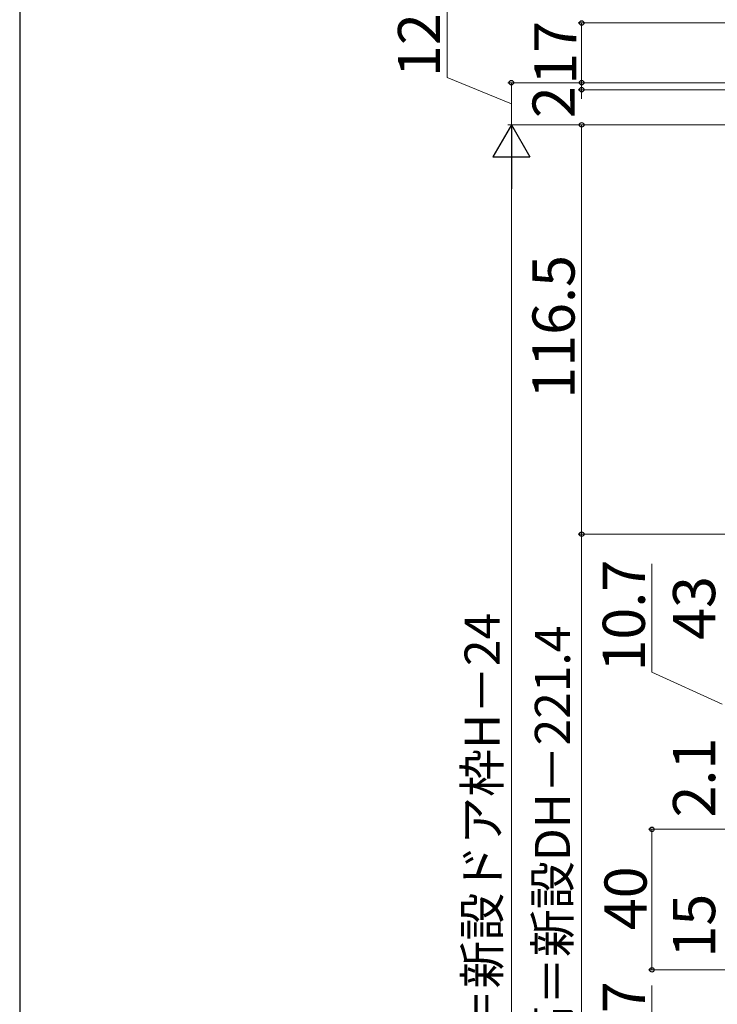
# Model space of a CAD drawing. Extents: x 105 to 1155, y 126 to 1692.
# Drawn here: x 105 to 304, y 1109 to 1389 of the extents above; entities that cross this region are included whole.
import ezdxf

# ---------------------------------------------------------------- set-up
doc = ezdxf.new("R2010")
doc.units = 0
doc.layers.add('YKK_D', color=6, linetype='CONTINUOUS', lineweight=13)
doc.layers.add('YKK_ZWAK', color=7, linetype='CONTINUOUS', lineweight=30)
doc.styles.add('text-b', font='txt')

msp = doc.modelspace()

# ---------------------------------------------------------------- linework, layer by layer
at = {"layer": 'YKK_D'}
for p, q in [((226.64, 1372.31), (226.64, 1391.04)), ((368.2, 1387.86), (263.9, 1387.86)), ((264.9, 1387.86), (264.9, 1370.86)), ((264.9, 1370.86), (264.9, 1373.41)), ((244.9, 1364.86), (226.64, 1372.31)), ((355.7, 1370.86), (243.9, 1370.86)), ((244.9, 1358.86), (244.9, 1370.86)), ((355.7, 1370.86), (263.9, 1370.86)), ((355.7, 1370.86), (263.9, 1370.86)), ((264.9, 1370.86), (264.9, 1368.86)), ((369.63, 1368.86), (263.9, 1368.86)), ((264.9, 1368.86), (264.9, 1366.31)), ((370, 1358.86), (243.9, 1358.86)), ((370, 1358.86), (263.9, 1358.86)), ((264.9, 1358.86), (264.9, 1242.36)), ((332.83, 1242.36), (263.9, 1242.36)), ((332.83, 1242.36), (263.9, 1242.36)), ((264.9, 1019.76), (264.9, 1242.36)), ((284.9, 1203.11), (284.9, 1233.91)), ((304.9, 1194.01), (284.9, 1203.11)), ((349, 1158.37), (283.9, 1158.37)), ((284.9, 1118.37), (284.9, 1158.37)), ((349.15, 1118.37), (283.9, 1118.37)), ((284.9, 1083.12), (284.9, 1113.92))]:
    msp.add_line(p, q, dxfattribs=at)
at = {"layer": 'YKK_D', "lineweight": -2}
for p, q in [((244.9, 1358.86), (239.65, 1349.77)), ((244.9, 1358.86), (250.15, 1349.77)), ((244.9, 1358.86), (244.9, 1340.68)), ((239.65, 1349.77), (250.15, 1349.77))]:
    msp.add_line(p, q, dxfattribs=at)
at = {"layer": 'YKK_D', "ltscale": 1.5}
for p, q in [((370, 1358.86), (243.9, 1358.86)), ((244.9, 1348.36), (244.9, 925.36))]:
    msp.add_line(p, q, dxfattribs=at)
at = {"layer": 'YKK_D', "linetype": 'ByBlock', "lineweight": -2}
for centre, radius in [((264.9, 1387.86), 0.638), ((244.9, 1370.86), 0.638), ((264.9, 1370.86), 0.637), ((264.9, 1370.86), 0.637), ((264.9, 1368.86), 0.638), ((264.9, 1358.86), 0.638), ((264.9, 1242.36), 0.637), ((264.9, 1242.36), 0.638), ((284.9, 1158.37), 0.638), ((284.9, 1118.37), 0.637)]:
    msp.add_circle(centre, radius, dxfattribs=at)
at = {"layer": 'YKK_ZWAK'}
msp.add_line((105, 1656), (105, 126), dxfattribs=at)

# ---------------------------------------------------------------- texts
at = {"layer": 'YKK_D', "style": 'text-b'}
for s, height, p in [('12', 12, (224.64, 1372.47)), ('17', 12, (263.4, 1370.26)), ('2', 12, (262.93, 1360.75)), ('116.5', 12, (262.9, 1280.91)), ('10.7', 12, (282.9, 1203.27)), ('43', 12, (302.9, 1212.27)), ('新設DH＝新設ドア枠H－24', 10, (241.59, 1052.8)), ('格子出来高＝新設DH－221.4', 10, (261.59, 1040.15)), ('2.1', 12, (302.9, 1161.73)), ('40', 12, (283.4, 1129.64)), ('15', 12, (302.9, 1121.86)), ('16.7', 12, (282.9, 1083.28))]:
    msp.add_text(s, height=height, rotation=90, dxfattribs=at).set_placement(p)

doc.saveas('drawing.dxf')
